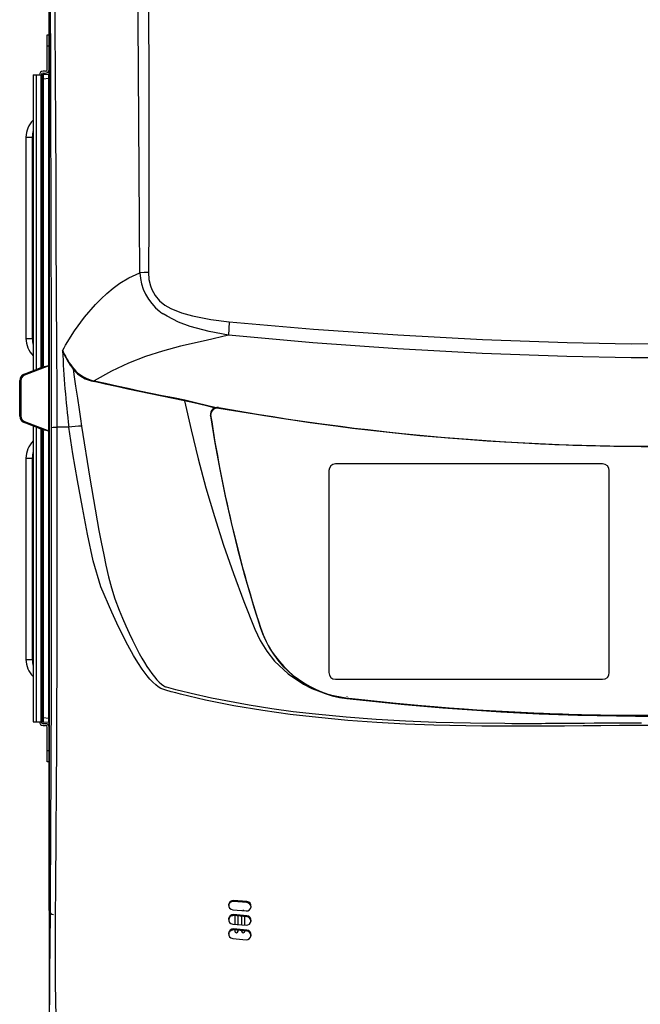
# Model space of a CAD drawing. Extents: x 0 to 420, y 0 to 297.
# Drawn here: x 26 to 47, y 95 to 128 of the extents above; entities that cross this region are included whole.
import ezdxf

# ---------------------------------------------------------------- set-up
doc = ezdxf.new("R2010")
doc.units = 0
doc.header["$MEASUREMENT"] = 0
doc.layers.get('0').update_dxf_attribs({"linetype": 'CONTINUOUS'})

msp = doc.modelspace()

# ---------------------------------------------------------------- linework, layer by layer
at = {"color": 2, "linetype": 'Continuous'}
for p, q in [((27.43964, 97.84144), (27.43964, 137.72995)), ((27.44031, 134.57412), (27.44031, 93.6802)), ((27.37964, 125.95271), (27.37964, 127.10771)), ((27.37964, 127.10771), (27.43964, 127.10771)), ((27.43964, 126.73271), (27.37964, 126.73271)), ((26.90768, 125.77271), (26.90768, 115.88099)), ((26.90768, 125.77271), (27.21464, 125.77271)), ((27.01964, 115.92405), (27.01964, 125.77271)), ((27.17714, 115.98768), (27.17714, 125.77271)), ((27.20714, 116.04768), (27.20714, 125.74116)), ((27.22474, 125.77237), (27.21464, 125.77271)), ((27.31964, 125.89271), (27.23714, 125.89271)), ((27.23714, 125.83271), (27.31964, 125.83271)), ((27.24137, 125.77852), (27.43214, 125.79521)), ((27.43214, 104.12021), (27.43214, 125.79521)), ((27.43964, 125.79521), (27.43214, 125.79521)), ((27.24137, 125.62909), (27.20714, 125.62909)), ((27.43214, 125.64578), (27.24137, 125.62909)), ((27.24137, 125.62909), (27.24137, 116.04768)), ((27.43964, 125.64578), (27.43214, 125.64578)), ((26.90439, 124.2573), (26.90768, 124.2606)), ((26.90768, 124.2573), (26.90439, 124.2573)), ((26.66714, 123.68455), (26.66714, 116.95587)), ((26.66714, 123.68455), (26.90768, 123.68455)), ((26.87902, 123.68455), (26.87902, 116.95587)), ((26.66714, 116.95587), (26.90768, 116.95587)), ((27.88856, 116.55102), (27.90483, 116.5135)), ((26.90439, 116.38311), (26.90768, 116.37981)), ((26.90768, 116.38311), (26.90439, 116.38311)), ((26.60137, 115.76318), (27.17452, 115.98362)), ((27.43214, 116.04308), (26.61339, 115.72818)), ((27.24137, 116.04768), (27.20714, 116.04768)), ((26.45714, 114.36224), (26.45714, 115.55318)), ((26.45714, 115.55318), (26.4932, 115.55318)), ((26.4932, 115.55318), (26.4932, 114.36224)), ((31.96523, 114.8801), (31.971, 114.90673)), ((33.0825, 114.64124), (33.11736, 114.63797)), ((33.11736, 114.63797), (33.11736, 114.6328)), ((26.45714, 114.36224), (26.4932, 114.36224)), ((32.83913, 114.40399), (32.83913, 114.39863)), ((32.84162, 114.36558), (32.83913, 114.39863)), ((32.84162, 114.37093), (32.84162, 114.36558)), ((27.17452, 113.93179), (26.60137, 114.15223)), ((26.61339, 114.18723), (27.43214, 113.87233)), ((26.90768, 114.03442), (26.90768, 104.14271)), ((27.01964, 104.14271), (27.01964, 113.99136)), ((27.17714, 104.14271), (27.17714, 113.92773)), ((28.09753, 113.99771), (27.70361, 113.99771)), ((27.20714, 104.17425), (27.20714, 113.86773)), ((27.24137, 113.86773), (27.20714, 113.86773)), ((27.24137, 113.86773), (27.24137, 104.28633)), ((26.90439, 113.5323), (26.90768, 113.5356)), ((26.90768, 113.5323), (26.90439, 113.5323)), ((26.66714, 112.95955), (26.66714, 106.23087)), ((26.66714, 112.95955), (26.90768, 112.95955)), ((26.87902, 112.95955), (26.87902, 106.23087)), ((45.9382, 112.76525), (37.0132, 112.76525)), ((36.7882, 112.54025), (36.7882, 105.79025)), ((46.1632, 105.79025), (46.1632, 112.54025)), ((34.50553, 107.34311), (34.50553, 107.33776)), ((26.66714, 106.23087), (26.90768, 106.23087)), ((26.90439, 105.65811), (26.90768, 105.65481)), ((26.90768, 105.65811), (26.90439, 105.65811)), ((37.0132, 105.56525), (45.9382, 105.56525)), ((37.39484, 104.99699), (37.39484, 104.99164)), ((46.55623, 104.36161), (48.82185, 104.36159)), ((26.90768, 104.14271), (27.21464, 104.14271)), ((27.24137, 104.28633), (27.20714, 104.28633)), ((27.21464, 104.14271), (27.22474, 104.14304)), ((27.31964, 104.08271), (27.23714, 104.08271)), ((27.23714, 104.02271), (27.31964, 104.02271)), ((27.24137, 104.28633), (27.43214, 104.26964)), ((27.43214, 104.12021), (27.24137, 104.1369)), ((27.43964, 104.26964), (27.43214, 104.26964)), ((27.43964, 104.12021), (27.43214, 104.12021)), ((27.37964, 102.80771), (27.37964, 103.96271)), ((27.37964, 103.18271), (27.43964, 103.18271)), ((27.43964, 102.80771), (27.37964, 102.80771)), ((34.05186, 98.13514), (33.60357, 98.17255)), ((33.60357, 98.17255), (33.60357, 98.13868)), ((34.05186, 98.10125), (33.60357, 98.13868)), ((34.05186, 98.13514), (34.05186, 98.10125)), ((27.44031, 97.93271), (27.43964, 97.93271)), ((27.43964, 97.84144), (27.44031, 97.84144)), ((33.57742, 97.85895), (34.02571, 97.82131)), ((33.92714, 97.82958), (33.92714, 97.83643)), ((34.05186, 97.66206), (33.60357, 97.69988)), ((33.60357, 97.69988), (33.60357, 97.66508)), ((34.05186, 97.62715), (33.60357, 97.66508)), ((33.64589, 97.6615), (33.64589, 97.37703)), ((33.75839, 97.36745), (33.75839, 97.65198)), ((33.87089, 97.64246), (33.87089, 97.35788)), ((33.98339, 97.3483), (33.98339, 97.63294)), ((34.05186, 97.66206), (34.05186, 97.62715)), ((33.57742, 97.38286), (34.02571, 97.3447)), ((34.05186, 97.18353), (33.60357, 97.22187)), ((33.60357, 97.22187), (33.60357, 97.18567)), ((34.05186, 97.14719), (33.60357, 97.18567)), ((33.64589, 97.18204), (33.64589, 97.14944)), ((33.75839, 97.14944), (33.75839, 97.17238)), ((33.87089, 97.16273), (33.87089, 97.14944)), ((33.98339, 97.14944), (33.98339, 97.15307)), ((34.05186, 97.18353), (34.05186, 97.14719)), ((33.57742, 96.90081), (34.02571, 96.86212))]:
    msp.add_line(p, q, dxfattribs=at)
for points in [[(27.52209, 113.98857), (27.52079, 116.00072), (27.51823, 118.01084), (27.51444, 120.01514), (27.5094, 122.00987), (27.50315, 123.99125), (27.49507, 126.11071), (27.4856, 128.21287), (27.47469, 130.29172), (27.4623, 132.34126), (27.45792, 132.99716), (27.45285, 133.63544), (27.44832, 134.09307), (27.44322, 134.53046)], [(27.62087, 134.37282), (27.6194, 133.8485), (27.61744, 132.9282), (27.61746, 131.98174), (27.6192, 131.01769), (27.6224, 130.04464), (27.62681, 129.07116), (27.63513, 127.41871), (27.64338, 125.75323), (27.65158, 124.07682), (27.66061, 122.21523), (27.66973, 120.34257), (27.67913, 118.46175), (27.68897, 116.57571), (27.69607, 115.28739), (27.70362, 113.99771), (27.70362, 113.99771)], [(30.47471, 119.15875), (30.46341, 120.84893), (30.45274, 122.53458), (30.44256, 124.21287), (30.43247, 125.89972), (30.42176, 127.57605), (30.40955, 129.23876), (30.39071, 131.3886), (30.3837, 132.10133), (30.37673, 132.80546), (30.37043, 133.49501)], [(30.7384, 133.45379), (30.746, 132.78062), (30.7503, 132.09308), (30.75323, 131.39756), (30.76125, 129.27341), (30.76667, 127.62278), (30.77098, 125.95884), (30.77313, 124.28461), (30.7722, 122.58338), (30.76793, 120.87472), (30.7603, 119.1617)], [(27.99125, 116.73531), (28.28928, 117.21428), (28.62127, 117.66827), (28.98851, 118.09313), (29.17599, 118.28289), (29.37351, 118.46533), (29.58182, 118.64019), (29.80229, 118.80701), (30.10865, 118.98606), (30.47484, 119.15785)], [(30.7603, 119.16122), (30.61317, 119.16045), (30.47472, 119.15826)], [(30.7603, 119.1617), (30.77474, 118.93554), (30.82371, 118.71473), (30.86907, 118.59375), (30.98253, 118.39339), (31.13285, 118.21904), (31.30969, 118.07782), (31.50594, 117.96442), (31.8623, 117.81871), (32.23327, 117.71296), (32.84404, 117.59438), (33.46239, 117.51929)], [(33.4301, 117.06922), (33.4301, 117.06922), (32.78664, 117.1872), (32.15579, 117.35787), (31.75938, 117.50778), (31.38328, 117.7016), (31.25393, 117.78572), (31.25392, 117.78572)], [(33.46237, 117.51929), (33.44212, 117.2831), (33.43008, 117.06922)], [(33.46239, 117.51929), (36.27385, 117.27357), (39.09243, 117.07815), (41.92335, 116.92974), (44.75781, 116.82627), (46.89669, 116.7854), (49.03593, 116.79114), (51.17837, 116.84269), (53.31951, 116.9247), (55.47196, 117.031), (57.62161, 117.16442), (59.77075, 117.32707), (61.91548, 117.51916)], [(33.43007, 117.06923), (32.68839, 116.89186), (31.82789, 116.69723), (31.23225, 116.53462), (30.66222, 116.35978), (30.09255, 116.1367), (29.52145, 115.86552), (28.94823, 115.54619)], [(61.94782, 117.06909), (59.80243, 116.87307), (57.65263, 116.70624), (55.4961, 116.56821), (53.33673, 116.45728), (51.19192, 116.37053), (49.04574, 116.31514), (46.89501, 116.3089), (44.74469, 116.35301), (41.91229, 116.46217), (39.08348, 116.61597), (36.25316, 116.81743), (33.43005, 117.06922)], [(27.88857, 116.55102), (27.93968, 116.64306), (27.9913, 116.73531)], [(28.24437, 115.93139), (28.25373, 115.93873), (28.26214, 115.94586)], [(28.24438, 115.93138), (28.27941, 115.68058), (28.3272, 115.35948), (28.38769, 114.96842), (28.4466, 114.58679), (28.493, 114.27486), (28.52689, 114.03265)], [(28.94823, 115.54619), (29.32472, 115.46013), (29.70162, 115.37581), (30.07891, 115.29325), (30.45659, 115.21244), (30.83464, 115.13338), (31.21307, 115.05607), (31.59186, 114.98052), (31.971, 114.90673)], [(31.96523, 114.8801), (31.58607, 114.95389), (31.20726, 115.02945), (30.82882, 115.10676), (30.45074, 115.18583), (30.07305, 115.26665), (29.69574, 115.34922), (29.31882, 115.43354), (28.94231, 115.5196)], [(31.96523, 114.87934), (31.9652, 114.87995), (31.96523, 114.8801)], [(31.96523, 114.87934), (32.18259, 113.90289), (32.42202, 112.93152), (32.68339, 111.96571), (32.96659, 111.00595), (33.27145, 110.05273), (33.59784, 109.10652), (33.94558, 108.1678), (34.31451, 107.23704)], [(33.00632, 114.63041), (32.79201, 114.68056), (32.3719, 114.78051), (31.96523, 114.87934)], [(31.971, 114.90673), (32.37851, 114.80763), (33.02826, 114.65385), (33.0825, 114.64124)], [(33.00632, 114.63041), (33.06155, 114.64056), (33.0825, 114.64124)], [(33.11736, 114.63797), (34.64157, 114.3818), (36.17036, 114.15395), (37.7032, 113.95449), (39.23954, 113.7835), (40.77884, 113.64103), (42.32056, 113.52714), (43.86417, 113.44187), (45.40913, 113.38524), (46.95488, 113.35727), (48.50089, 113.35798), (50.04662, 113.38736), (51.59151, 113.44541), (53.13504, 113.53211), (54.67666, 113.64741), (56.21583, 113.79129), (57.75201, 113.96369), (59.28466, 114.16456), (60.81323, 114.39381), (62.33721, 114.65138)], [(33.11736, 114.6328), (35.34663, 114.26813), (37.58516, 113.96399), (39.83125, 113.72062), (42.08324, 113.53818), (44.33943, 113.41683), (46.59812, 113.35665), (48.85764, 113.35769), (51.11628, 113.41994), (53.37236, 113.54336), (55.62417, 113.72786), (57.87004, 113.9733), (60.10828, 114.27949), (62.33721, 114.6462)], [(32.83759, 114.36913), (32.98141, 113.47306), (33.14362, 112.58008), (33.32416, 111.69056), (33.52295, 110.80486), (33.73991, 109.92335), (33.97495, 109.0464), (34.22796, 108.17436), (34.49886, 107.30762)], [(27.22612, 113.9243), (27.20787, 113.92795), (27.19239, 113.92849), (27.17452, 113.93179)], [(27.44144, 93.69052), (27.4503, 94.32817), (27.45878, 95.01525), (27.46658, 95.72825), (27.47597, 96.72249), (27.48415, 97.75359), (27.49126, 98.81399), (27.49741, 99.89612), (27.5027, 100.99242), (27.50726, 102.09533), (27.51161, 103.38017), (27.51492, 104.67631), (27.51732, 105.97961), (27.51891, 107.28592), (27.52128, 110.63603), (27.52209, 113.98857)], [(27.52209, 113.98857), (27.57116, 113.99343), (27.70362, 113.99771)], [(27.70359, 113.99771), (27.70224, 110.62769), (27.69849, 107.26019), (27.69581, 105.93483), (27.69168, 104.61264), (27.68606, 103.29789), (27.6789, 101.99488), (27.66704, 100.32646), (27.65371, 98.68543), (27.64661, 97.59095), (27.64399, 96.52093), (27.64688, 95.4847), (27.65408, 94.73857), (27.673, 94.01229), (27.68685, 93.72446)], [(47.62861, 104.02528), (47.09767, 104.02394), (46.50621, 104.0204), (45.87377, 104.01504), (45.28876, 104.00946), (44.66657, 104.0037), (44.09156, 103.99928), (43.4818, 103.99629), (41.89905, 104.00154), (40.29829, 104.03453), (39.35339, 104.07097), (38.3893, 104.12346), (37.421, 104.19359), (36.43876, 104.28458), (35.49498, 104.39302), (34.58732, 104.51949), (33.61756, 104.68198), (32.67003, 104.87174), (31.83513, 105.06751), (31.67438, 105.10852), (31.5147, 105.15036), (31.33579, 105.1982), (31.17906, 105.25794), (31.08791, 105.31395), (31.00201, 105.37989), (30.90724, 105.46671), (30.80976, 105.57015), (30.71482, 105.68352), (30.55242, 105.90231), (30.40598, 106.12356), (30.26094, 106.36253), (30.06979, 106.70327), (29.87947, 107.07196), (29.70354, 107.43902), (29.53611, 107.81229), (29.16934, 108.65855), (28.91086, 109.5296), (28.72685, 110.41833), (28.55267, 111.31347), (28.38983, 112.20746), (28.23799, 113.1022), (28.09724, 113.99762)], [(28.52724, 114.0327), (28.79561, 112.28508), (29.10596, 110.54503), (29.18132, 110.15562), (29.26628, 109.72821), (29.33689, 109.38464), (29.42677, 108.98808), (29.52271, 108.62589), (29.64103, 108.25109), (29.7835, 107.87777), (29.89383, 107.60951), (30.00466, 107.35224), (30.11598, 107.10597), (30.22781, 106.8707), (30.34014, 106.64642), (30.45297, 106.43315), (30.53948, 106.27797), (30.62449, 106.1331), (30.70801, 105.99853), (30.79002, 105.87427), (30.87054, 105.76032), (30.95886, 105.64528), (31.04286, 105.54699), (31.12255, 105.46543), (31.1986, 105.39982), (31.27052, 105.35042), (31.31192, 105.32848), (31.33234, 105.31956), (31.34249, 105.31561), (31.34755, 105.31376), (31.35007, 105.31287), (31.35133, 105.31243), (31.35196, 105.31222), (31.35228, 105.31211), (31.35243, 105.31206), (31.35251, 105.31203), (31.35255, 105.31201), (31.35257, 105.31201), (31.35258, 105.312), (31.35259, 105.312), (31.35259, 105.312), (31.35259, 105.312), (31.50983, 105.26893), (31.66369, 105.22857), (31.81876, 105.18894), (32.1891, 105.09845), (32.86722, 104.94702), (34.13169, 104.70902), (34.88389, 104.59184), (35.60145, 104.49493), (36.34241, 104.4086), (37.37142, 104.30955), (38.37235, 104.2341), (39.35536, 104.17807), (40.38101, 104.1364), (41.52821, 104.10763), (42.67386, 104.09454), (42.90617, 104.09347), (43.13604, 104.09287), (43.37522, 104.09269), (43.62371, 104.09292), (43.75758, 104.09321), (43.894, 104.0936), (44.03298, 104.09411), (44.17451, 104.09474), (44.31859, 104.09547), (44.39552, 104.09591), (44.4938, 104.09657), (44.63655, 104.09759), (44.82378, 104.09898), (45.0555, 104.10073), (45.33169, 104.10285), (45.65237, 104.10533), (46.01198, 104.10813), (46.27463, 104.11008), (46.78292, 104.11329), (47.23431, 104.11527)], [(34.31451, 107.23704), (34.49476, 106.85998), (34.7171, 106.50408), (34.97736, 106.17605), (35.42654, 105.74914), (35.94081, 105.40176), (36.217, 105.26137), (36.76806, 105.05952), (37.35921, 104.94359), (37.77955, 104.89649), (38.6209, 104.80815), (39.04187, 104.76692), (39.88439, 104.69034), (40.30591, 104.65499), (40.8095, 104.61534), (41.31333, 104.5785), (41.73536, 104.5498), (42.15753, 104.52307), (42.36865, 104.51044), (42.791, 104.48665), (43.00221, 104.4755), (43.42472, 104.45467), (43.636, 104.44499), (43.96221, 104.43101), (44.38491, 104.41464), (44.59629, 104.4072), (45.0191, 104.39379), (45.23053, 104.38782), (45.65342, 104.37735), (45.86489, 104.37286), (46.21055, 104.36658), (46.55623, 104.36161)]]:
    msp.add_lwpolyline(points, dxfattribs=at)
for centre, radius, start, end in [((27.23714, 125.77271), 0.12, 90, 180), ((27.23714, 125.77271), 0.06, 90, 180), ((27.24464, 125.74116), 0.0375, 95, 180), ((28.9727, 125.7038), 1.73294, 177.528965, 182.471035), ((27.31964, 125.95271), 0.12, 270, 0), ((27.31964, 125.95271), 0.06, 270, 0), ((27.47714, 123.68455), 0.81, 135, 180), ((27.74534, 123.68477), 0.86631, 165.221533, 180.014852), ((32.20608, 119.22811), 1.7328, 182.325706, 232.103286), ((31.48788, 118.25707), 0.52622, 228.867401, 243.602234), ((27.47714, 116.95587), 0.81, 180, 225), ((27.74534, 116.95564), 0.86631, 179.985148, 194.778467), ((63.77673, 118.20717), 35.92637, 182.64218, 186.728613), ((30.93656, 117.89791), 3.33393, 204.550277, 216.146378), ((30.78978, 117.9335), 3.21554, 206.206292, 218.180093), ((27.13214, 116.04768), 0.075, 291.037511, 0), ((27.22434, 115.82195), 0.16917, 89.398131, 107.129126), ((27.12887, 116.04768), 0.1125, 329.815724, 0), ((27.47499, 115.43887), 0.60573, 94.056049, 114.258369), ((29.14714, 116.66415), 1.16273, 219.066083, 259.853451), ((29.15659, 116.69258), 1.16517, 219.856425, 259.698914), ((26.68214, 115.55318), 0.225, 111.037511, 180), ((26.6807, 115.55318), 0.1875, 111.037511, 180), ((26.85045, 115.82916), 0.25767, 194.836341, 203.072455), ((27.9372, 115.75735), 1.03285, 346.692029, 348.202989), ((33.07412, 114.3976), 0.23914, 79.584777, 179.66698), ((33.07109, 114.40346), 0.23602, 105.930063, 188.363716), ((33.0615, 114.42848), 0.225, 79.826087, 188.536798), ((47.68701, 195.92655), 82.575, 259.8260868, 280.1739132), ((26.68214, 114.36224), 0.225, 180, 248.962489), ((26.6807, 114.36224), 0.1875, 180, 248.962489), ((77.30334, 121.06952), 44.9625, 188.536798, 197.840307), ((26.85045, 114.08626), 0.25767, 156.927545, 165.163659), ((27.13214, 113.86773), 0.075, 0, 68.962489), ((27.47499, 114.47655), 0.60573, 245.741631, 265.943951), ((27.12887, 113.86773), 0.1125, 0, 30.184276), ((28.69312, 109.33945), 4.69618, 92.024145, 97.286171), ((27.47714, 112.95955), 0.81, 135, 180), ((27.74534, 112.95977), 0.86631, 165.221533, 180.014852), ((37.0132, 112.54025), 0.225, 90, 180), ((45.9382, 112.54025), 0.225, 0, 90), ((37.8015, 108.38606), 3.47426, 198.083914, 256.122736), ((37.787, 108.35154), 3.45, 197.840307, 263.428997), ((27.47714, 106.23087), 0.81, 180, 225), ((27.74534, 106.23064), 0.86631, 179.985148, 194.778467), ((37.0132, 105.79025), 0.225, 180, 270), ((45.9382, 105.79025), 0.225, 270, 0), ((47.68701, 194.29573), 89.9625, 263.4289975, 276.5710025), ((27.23714, 104.14271), 0.12, 180, 270), ((27.23714, 104.14271), 0.06, 180, 270), ((27.24464, 104.17425), 0.0375, 180, 265), ((28.9727, 104.21161), 1.73294, 177.528965, 182.471035), ((27.31964, 103.96271), 0.12, 0, 90), ((27.31964, 103.96271), 0.06, 0, 90), ((33.59553, 98.01533), 0.15742, 87.071579, 263.396254), ((33.58815, 97.99204), 0.14745, 83.995194, 184.391091), ((34.03369, 97.97865), 0.15754, 267.097653, 83.377317), ((34.03771, 97.95164), 0.15028, 357.599612, 84.596453), ((27.58964, 97.85771), 0.15, 180, 270), ((33.92713, 97.77973), 0.0567, 89.988165, 113.299968), ((33.92716, 97.77978), 0.05665, 58.372469, 90.018961), ((33.59665, 97.54086), 0.15917, 87.508273, 263.062124), ((33.5892, 97.51787), 0.14791, 84.424999, 184.834436), ((34.03253, 97.5039), 0.15934, 267.54596, 83.034282), ((34.03767, 97.47811), 0.14971, 356.620286, 84.56138), ((33.59818, 97.06072), 0.16124, 88.084913, 262.603366), ((33.59052, 97.03765), 0.14859, 84.962982, 185.30327), ((33.70187, 97.14971), 0.05598, 180.28153, 270.27879), ((33.70241, 97.14971), 0.05598, 269.72121, 359.71847), ((33.92687, 97.14971), 0.05598, 180.28153, 270.27879), ((33.92741, 97.14971), 0.05598, 269.72121, 359.71847), ((34.03102, 97.02346), 0.16142, 268.115456, 82.58287), ((34.0375, 96.9986), 0.14928, 355.622569, 84.481363)]:
    msp.add_arc(centre, radius, start, end, dxfattribs=at)

doc.saveas('drawing.dxf')
